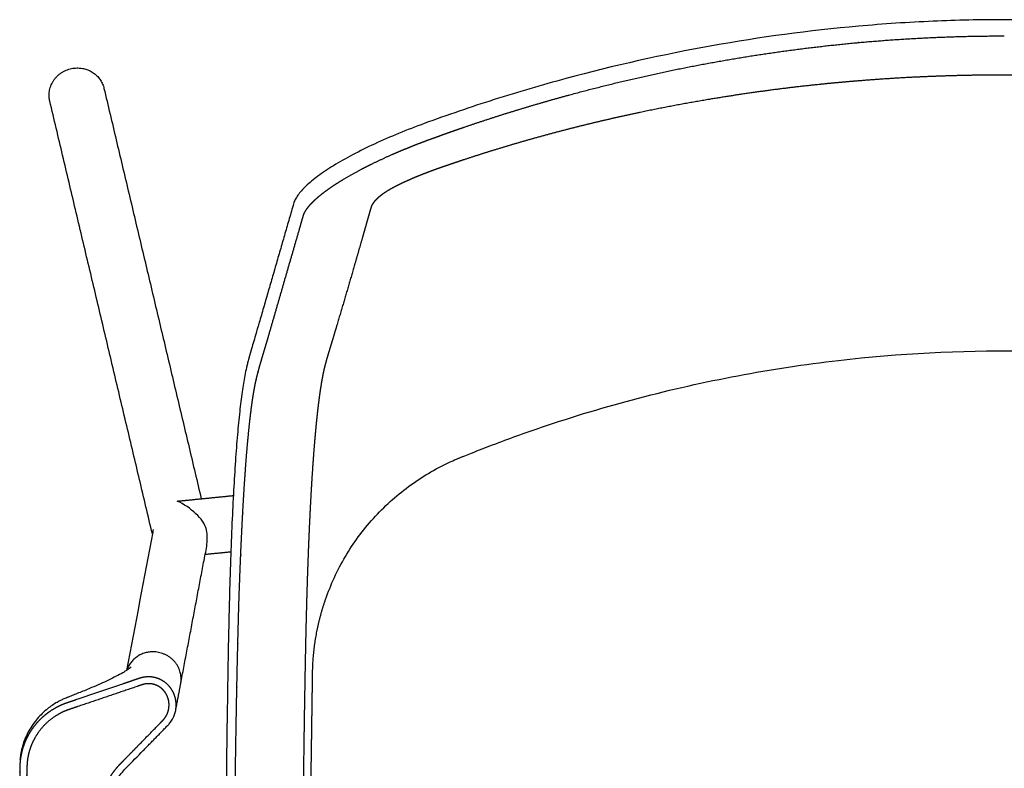
# Model space of a CAD drawing. Units: millimetres. Extents: x -9883 to -8637, y -710 to 770.
# Drawn here: x -9203 to -8920, y -407 to -192 of the extents above; entities that cross this region are included whole.
import ezdxf

# ---------------------------------------------------------------- set-up
doc = ezdxf.new("R2010")
doc.units = ezdxf.units.MM
doc.header["$MEASUREMENT"] = 0
doc.layers.add('Make2D visible lines', color=7, linetype='Continuous')

msp = doc.modelspace()

# ---------------------------------------------------------------- linework, layer by layer
at = {"layer": 'Make2D visible lines'}
msp.add_lwpolyline([(-9156.89, -383.73), (-9156.73, -382.87)], dxfattribs=at)
for points, knots in [([(-8920.03, -191.94), (-8926.85, -191.94), (-8940.85, -192.25), (-8968.95, -194.12), (-9004.34, -198.88), (-9039.17, -206.7), (-9066.61, -214.76), (-9080.09, -219.36), (-9086.74, -221.8)], [0, 0, 0, 0, 20.479975, 41.983855, 84.479389, 127.487075, 148.991069, 170.231447, 170.231447, 170.231447, 170.231447]), ([(-8753.31, -221.8), (-8760.04, -219.33), (-8773.53, -214.73), (-8800.97, -206.68), (-8835.64, -198.9), (-8870.85, -194.15), (-8898.95, -192.26), (-8913.03, -191.94), (-8920.03, -191.94)], [0, 0, 0, 0, 21.503745, 42.751522, 85.759393, 127.999478, 149.247512, 170.231462, 170.231462, 170.231462, 170.231462]), ([(-9086.74, -221.8), (-9089.22, -222.71), (-9094.03, -224.57), (-9100.9, -227.57), (-9107.15, -230.65), (-9111.83, -233.29), (-9115.12, -235.39), (-9117.24, -236.87), (-9119.1, -238.31), (-9120.7, -239.71), (-9122.02, -241.06), (-9123.06, -242.36), (-9123.83, -243.6), (-9124.17, -244.45), (-9124.3, -244.88)], [0, 0, 0, 0, 7.918627, 15.480507, 22.49485, 28.796844, 31.598975, 34.191645, 36.554639, 38.671885, 40.559902, 42.199835, 43.65053, 44.942104, 44.942104, 44.942104, 44.942104]), ([(-9134.18, -279.07), (-9134.3, -279.5), (-9134.48, -280.13), (-9134.73, -280.96), (-9135.28, -282.86), (-9135.79, -284.55), (-9136.23, -286.04)], [0, 0, 0, 0, 1.321009, 1.949457, 2.602439, 7.254266, 7.254266, 7.254266, 7.254266]), ([(-9115.11, -358.68), (-9114.37, -356.54), (-9112.67, -352.33), (-9109.52, -346.3), (-9105.76, -340.6), (-9100.01, -333.53), (-9093.21, -327.37), (-9085.61, -322.32), (-9080.93, -319.85), (-9078.04, -318.56), (-9077.11, -318.17), (-9076.59, -317.95), (-9075.92, -317.68), (-9074.75, -317.21), (-9071.8, -316.02), (-9064.5, -313.18), (-9048.63, -307.46), (-9015.86, -297.6), (-8969.82, -288.92), (-8924.21, -286.54), (-8889.42, -288.01), (-8854.99, -291.63), (-8812.32, -300.26), (-8779.38, -311.36), (-8763.27, -317.95)], [0, 0, 0, 0, 6.80826, 13.599221, 20.381466, 27.281033, 40.897148, 47.759504, 54.61418, 56.778554, 57.230108, 57.648554, 58.480425, 59.373585, 61.457011, 68.004176, 82.887747, 112.055002, 170.599673, 223.103482, 248.769062, 275.017466, 326.916243, 379.112558, 379.112558, 379.112558, 379.112558]), ([(-9137.27, -289.71), (-9137.33, -289.91), (-9137.43, -290.31), (-9137.62, -291.07), (-9137.94, -292.37), (-9138.17, -293.49), (-9138.31, -294.26)], [0, 0, 0, 0, 0.628633, 1.229217, 2.35778, 4.654459, 4.654459, 4.654459, 4.654459]), ([(-9138.31, -294.26), (-9138.46, -295.03), (-9138.73, -296.59), (-9139.25, -300.03), (-9139.85, -304.92), (-9140.48, -311.52), (-9141.05, -319.08), (-9141.57, -327.57), (-9142.03, -337.04), (-9142.44, -347.49), (-9142.66, -354.79), (-9142.76, -358.59)], [0, 0, 0, 0, 2.296741, 4.773282, 10.418872, 17.084115, 24.660333, 33.152543, 42.623858, 53.093931, 64.520127, 64.520127, 64.520127, 64.520127]), ([(-9149.7, -345.68), (-9149.3, -344.15), (-9149.07, -341.79), (-9149.17, -337.52), (-9152.49, -333.57), (-9155.76, -331.25), (-9157.76, -330.4)], [0, 0, 0, 0, 4.72966, 7.089357, 12.577683, 19.116573, 19.116573, 19.116573, 19.116573]), ([(-9164.65, -338.6), (-9164.69, -338.85), (-9167.24, -352.34), (-9169.79, -365.83), (-9172.3, -379.08)], [0, 0, 0, 0, 0.759053, 41.194492, 41.194492, 41.194492, 41.194492]), ([(-9142.76, -358.59), (-9142.82, -360.96), (-9142.94, -365.94), (-9143.1, -374.02), (-9143.26, -383.31), (-9143.48, -397.57), (-9143.76, -420.43), (-9143.99, -442.63), (-9144.16, -457.24), (-9144.2, -460.16)], [0, 0, 0, 0, 7.094593, 14.965397, 24.225516, 34.975099, 57.752971, 92.80173, 101.582423, 101.582423, 101.582423, 101.582423]), ([(-9171, -378.1), (-9171.32, -378.39), (-9171.87, -378.8), (-9172.69, -379.33), (-9173.76, -379.98), (-9175.38, -380.85), (-9177.51, -381.89), (-9179.87, -382.98), (-9182.59, -384.15), (-9185.08, -385.18), (-9187.18, -386.01), (-9188.42, -386.5), (-9189.21, -386.81), (-9189.6, -386.96), (-9189.92, -387.09), (-9190.48, -387.33), (-9191.43, -387.78), (-9193.16, -388.73), (-9195.63, -390.48), (-9198.41, -393.3), (-9200.75, -396.84), (-9202.07, -400.13), (-9202.62, -402.5), (-9202.84, -403.85), (-9202.9, -404.52), (-9202.93, -404.85)], [0, 0, 0, 0, 1.280544, 2.046246, 2.929498, 5.036572, 7.553294, 10.059742, 12.830781, 16.432001, 18.149747, 19.595057, 20.446463, 20.674929, 20.868139, 21.471742, 22.513496, 24.013688, 27.382551, 31.554535, 35.851929, 40.033705, 42.143803, 43.15115, 44.144146, 44.144146, 44.144146, 44.144146]), ([(-9160.36, -394.79), (-9160.24, -394.67), (-9159.99, -394.39), (-9159.5, -393.76), (-9158.74, -392.54), (-9158.34, -391.37), (-9158.18, -390.57)], [0, 0, 0, 0, 0.523218, 1.142464, 2.380881, 4.819445, 4.819445, 4.819445, 4.819445]), ([(-9172.52, -407.23), (-9172.44, -407.14), (-9170.76, -405.43), (-9169.09, -403.72), (-9167.49, -402.09)], [0, 0, 0, 0, 0.362296, 7.188701, 7.188701, 7.188701, 7.188701]), ([(-9202.4, -548.16), (-9201.96, -549.21), (-9200.94, -550.63), (-9199.39, -551.71), (-9198.63, -552.1), (-9198.09, -552.33), (-9197.55, -552.52), (-9196.91, -552.67), (-9196.14, -552.79), (-9195.34, -552.83), (-9194.65, -552.84), (-9194.1, -552.84), (-9193.44, -552.83), (-9192.2, -552.83), (-9190.74, -552.82), (-9189.31, -552.83), (-9188.19, -552.83), (-9187.51, -552.84), (-9186.72, -552.84), (-9186.05, -552.82), (-9185.26, -552.75), (-9184.63, -552.65), (-9184.03, -552.49), (-9183.59, -552.33), (-9182.62, -551.93), (-9181.69, -551.36), (-9180.48, -550.24), (-9179.75, -549.3), (-9179.26, -548.36), (-9179.03, -547.8), (-9178.86, -547.32), (-9178.7, -546.74), (-9178.6, -546.14), (-9178.55, -545.66), (-9178.52, -545.23), (-9178.51, -544.86), (-9178.5, -544.53), (-9178.5, -544.25), (-9178.5, -543.96), (-9178.5, -542.99), (-9178.5, -539.52), (-9178.51, -528.54), (-9178.52, -509.08), (-9178.52, -479.9), (-9178.51, -451.19), (-9178.52, -431.13), (-9178.52, -422.91), (-9178.52, -421.6), (-9178.49, -420.25), (-9178.24, -417.53), (-9177.39, -414.59), (-9176.14, -412.12), (-9175.5, -411.05), (-9174.44, -409.42), (-9173.42, -408.16), (-9172.52, -407.23)], [0, 0, 0, 0, 3.402366, 5.104612, 5.63608, 5.95178, 6.863775, 7.375187, 7.903125, 9.215756, 9.760511, 9.96894, 10.881408, 11.7454, 13.665335, 15.265351, 16.033742, 17.040066, 17.31156, 18.382681, 19.06991, 19.669353, 20.321298, 20.909585, 21.077539, 23.473372, 24.129358, 26.02133, 27.041253, 27.29334, 27.829045, 28.572717, 29.076771, 29.677231, 29.997511, 30.373823, 30.790157, 30.998386, 31.206811, 31.671274, 33.911274, 41.590905, 64.630038, 92.27675, 129.138656, 150.769965, 152.434503, 153.812726, 154.709925, 156.469883, 162.005666, 163.7974, 164.772948, 165.748822, 169.621738, 169.621738, 169.621738, 169.621738])]:
    msp.add_open_spline(points, degree=3, knots=knots, dxfattribs=at)
for points, weights, degree, knots in [([(-9085.07, -226.33), (-9084.66, -226.18), (-9084.24, -226.03), (-9083.83, -225.88), (-9083.42, -225.73), (-9083, -225.58), (-9082.59, -225.43), (-9081.76, -225.13), (-9080.94, -224.83), (-9080.11, -224.54), (-9078.46, -223.95), (-9076.8, -223.38), (-9075.14, -222.81), (-9071.81, -221.67), (-9068.48, -220.57), (-9065.13, -219.5), (-9058.44, -217.37), (-9051.7, -215.39), (-9044.93, -213.55), (-9031.37, -209.86), (-9017.67, -206.75), (-9003.84, -204.24), (-8990.02, -201.73), (-8976.09, -199.82), (-8962.11, -198.54), (-8962.1, -198.54), (-8962.1, -198.54), (-8962.1, -198.53), (-8955.1, -197.89), (-8941.09, -196.93), (-8927.05, -196.61), (-8920.03, -196.61)], [1, 0.999999369164, 0.999999369164, 1, 0.999999371411, 0.999999371411, 1, 0.9999975007, 0.9999975007, 1, 0.99999010542, 0.99999010542, 1, 0.999960910342, 0.999960910342, 1, 0.999847564762, 0.999847564762, 1, 0.999388595894, 0.999388595894, 1, 1, 1, 1, 0.999999999979, 0.999999999979, 1, 1, 1, 1, 1], 3, [0, 0, 0, 0, 1.328064, 1.328064, 1.328064, 2.643808, 2.643808, 2.643808, 5.277363, 5.277363, 5.277363, 10.54422, 10.54422, 10.54422, 21.079386, 21.079386, 21.079386, 42.148201, 42.148201, 42.148201, 84.286466, 84.286466, 84.286466, 126.571838, 126.571838, 126.571838, 126.579132, 126.579132, 126.579132, 147.721767, 168.857915, 168.857915, 168.857915, 168.857915]), ([(-9194.36, -215.39), (-9194.56, -214.54), (-9194.56, -213.67), (-9194.56, -205.96), (-9186.57, -205.83)], [1, 0.993241349625, 1, 0.707106781187, 1], 2, [0, 0, 0, 1.727018, 1.727018, 14.293388, 14.293388, 14.293388]), ([(-8728.17, -279.91), (-8729.83, -274.3), (-8731.48, -268.68), (-8733.1, -263.06), (-8733.92, -260.23), (-8734.74, -257.4), (-8735.55, -254.57), (-8735.95, -253.15), (-8736.36, -251.72), (-8736.76, -250.3), (-8736.97, -249.59), (-8737.17, -248.88), (-8737.37, -248.16), (-8737.47, -247.81), (-8737.57, -247.45), (-8737.67, -247.09), (-8737.72, -246.92), (-8737.77, -246.74), (-8737.82, -246.56), (-8737.85, -246.46), (-8737.9, -246.31), (-8737.95, -246.11), (-8738.01, -245.92), (-8738.14, -245.54), (-8738.3, -245.22), (-8738.43, -245), (-8738.57, -244.78), (-8738.83, -244.4), (-8739.19, -243.99), (-8739.35, -243.82), (-8739.56, -243.6), (-8739.79, -243.38), (-8740.02, -243.17), (-8740.3, -242.92), (-8740.58, -242.69), (-8740.88, -242.46), (-8741.22, -242.2), (-8741.57, -241.95), (-8741.93, -241.71), (-8742.35, -241.43), (-8742.78, -241.16), (-8743.21, -240.91), (-8743.7, -240.62), (-8744.2, -240.34), (-8744.7, -240.08), (-8745.25, -239.79), (-8745.8, -239.51), (-8746.36, -239.23), (-8746.94, -238.95), (-8748.14, -238.39), (-8749.4, -237.84), (-8750.04, -237.57), (-8751.34, -237.01), (-8752.66, -236.49), (-8753.98, -235.98), (-8754.65, -235.72), (-8755.32, -235.47), (-8756, -235.22), (-8756.54, -235.03), (-8757.24, -234.78), (-8758.09, -234.48), (-8758.64, -234.29), (-8759.03, -234.15), (-8759.26, -234.07), (-8759.66, -233.93), (-8760.07, -233.79), (-8760.48, -233.65), (-8761.29, -233.37), (-8762.1, -233.1), (-8762.92, -232.82), (-8764.55, -232.28), (-8766.18, -231.74), (-8767.81, -231.21), (-8768.07, -231.13), (-8768.33, -231.05), (-8768.59, -230.96), (-8771.6, -230), (-8774.62, -229.06), (-8777.66, -228.16), (-8784.24, -226.2), (-8790.87, -224.38), (-8797.54, -222.71), (-8804.45, -220.99), (-8811.39, -219.41), (-8818.36, -217.99), (-8824.86, -216.67), (-8831.37, -215.48), (-8837.92, -214.42), (-8848.24, -212.74), (-8858.6, -211.39), (-8869, -210.36), (-8872.28, -210.04), (-8875.56, -209.75), (-8878.84, -209.49), (-8884.05, -209.07), (-8889.27, -208.74), (-8894.49, -208.48), (-8896.13, -208.4), (-8897.77, -208.33), (-8899.41, -208.27), (-8906.28, -208), (-8913.15, -207.86), (-8920.02, -207.86), (-8928.54, -207.86), (-8937.05, -208.07), (-8945.56, -208.48), (-8950.78, -208.74), (-8956, -209.07), (-8961.21, -209.49), (-8964.49, -209.75), (-8967.77, -210.04), (-8971.05, -210.36), (-8981.45, -211.39), (-8991.81, -212.74), (-9002.13, -214.42), (-9008.67, -215.48), (-9015.19, -216.67), (-9021.69, -217.99), (-9028.66, -219.41), (-9035.6, -220.99), (-9042.5, -222.71), (-9049.17, -224.38), (-9055.8, -226.19), (-9062.39, -228.15), (-9065.42, -229.06), (-9068.45, -229.99), (-9071.46, -230.96), (-9071.72, -231.04), (-9071.98, -231.13), (-9072.23, -231.21), (-9073.87, -231.74), (-9075.5, -232.27), (-9077.13, -232.82), (-9077.94, -233.1), (-9078.76, -233.37), (-9079.57, -233.65), (-9079.97, -233.79), (-9080.38, -233.93), (-9080.79, -234.07), (-9081.06, -234.16), (-9081.47, -234.31), (-9082.01, -234.49), (-9082.82, -234.78), (-9083.5, -235.02), (-9084.05, -235.22), (-9084.72, -235.47), (-9085.39, -235.72), (-9086.06, -235.98), (-9087.39, -236.48), (-9088.7, -237.01), (-9090, -237.56), (-9090.64, -237.83), (-9091.9, -238.39), (-9093.1, -238.95), (-9093.68, -239.23), (-9094.24, -239.5), (-9094.8, -239.78), (-9095.35, -240.07), (-9095.85, -240.34), (-9096.35, -240.62), (-9096.84, -240.9), (-9097.27, -241.16), (-9097.69, -241.43), (-9098.11, -241.7), (-9098.47, -241.94), (-9098.83, -242.2), (-9099.17, -242.46), (-9099.39, -242.63), (-9099.98, -243.11), (-9100.45, -243.55), (-9100.7, -243.82), (-9100.8, -243.92), (-9100.98, -244.12), (-9101.31, -244.52), (-9101.5, -244.81), (-9101.62, -245), (-9101.67, -245.08), (-9101.76, -245.23), (-9101.87, -245.47), (-9101.97, -245.7), (-9102.07, -245.99), (-9102.15, -246.26), (-9102.28, -246.71), (-9102.43, -247.27), (-9102.79, -248.53), (-9103.07, -249.53), (-9103.29, -250.3), (-9103.69, -251.72), (-9104.1, -253.14), (-9104.5, -254.56), (-9105.31, -257.4), (-9106.13, -260.23), (-9106.95, -263.06), (-9108.58, -268.68), (-9110.22, -274.29), (-9111.89, -279.91)], [1, 0.999996966124, 0.999996966124, 1, 0.999999073161, 0.999999073161, 1, 0.999999741207, 0.999999741207, 1, 0.999999932077, 0.999999932077, 1, 0.999999980955, 0.999999980955, 1, 0.999999981317, 0.999999981317, 1, 1, 1, 1, 1, 1, 1, 1, 1, 1, 1, 1, 0.999388949519, 0.999388949519, 1, 0.999532180899, 0.999532180899, 1, 0.999638596409, 0.999638596409, 1, 0.999739789255, 0.999739789255, 1, 0.999830892117, 0.999830892117, 1, 0.999897400615, 0.999897400615, 1, 1, 1, 1, 1, 0.999889999969, 0.999889999969, 1, 0.999980061685, 0.999980061685, 1, 1, 1, 1, 1, 1, 1, 0.99999927074, 0.99999927074, 1, 0.999997091877, 0.999997091877, 1, 0.999988602655, 0.999988602655, 1, 0.999999717911, 0.999999717911, 1, 0.99996295233, 0.99996295233, 1, 0.999836848483, 0.999836848483, 1, 0.999837101858, 0.999837101858, 1, 0.999865758257, 0.999865758257, 1, 0.999678276547, 0.999678276547, 1, 0.999968834832, 0.999968834832, 1, 0.999922221309, 0.999922221309, 1, 0.99999245164, 0.99999245164, 1, 0.999871259484, 0.999871259484, 1, 0.999801363474, 0.999801363474, 1, 0.99992252861, 0.99992252861, 1, 0.999968712904, 0.999968712904, 1, 0.999678435484, 0.999678435484, 1, 0.999865646603, 0.999865646603, 1, 0.999837274562, 0.999837274562, 1, 0.999836861688, 0.999836861688, 1, 0.999962844975, 0.999962844975, 1, 0.999999723732, 0.999999723732, 1, 0.999988629293, 0.999988629293, 1, 0.999997057756, 0.999997057756, 1, 0.999999289138, 0.999999289138, 1, 1, 1, 1, 1, 1, 1, 0.999979917094, 0.999979917094, 1, 0.999890245852, 0.999890245852, 1, 1, 1, 1, 1, 0.999897828511, 0.999897828511, 1, 0.999831550589, 0.999831550589, 1, 0.999739137406, 0.999739137406, 1, 0.999638557438, 0.999638557438, 1, 1, 1, 1, 1, 1, 1, 1, 1, 1, 1, 1, 1, 1, 1, 1, 1, 1, 1, 1, 1, 0.999999668212, 0.999999668212, 1, 0.999999077804, 0.999999077804, 1, 0.999996915333, 0.999996915333, 1], 3, [0, 0, 0, 0, 17.553804, 17.553804, 17.553804, 26.391965, 26.391965, 26.391965, 30.826628, 30.826628, 30.826628, 33.047919, 33.047919, 33.047919, 34.159707, 34.159707, 34.159707, 34.716211, 34.716211, 34.716211, 35.01187, 35.2078, 35.333431, 35.614586, 36.396541, 36.396541, 36.396541, 39.010444, 40.710133, 40.710133, 40.710133, 41.65228, 41.65228, 41.65228, 42.760442, 42.760442, 42.760442, 44.059784, 44.059784, 44.059784, 45.565726, 45.565726, 45.565726, 47.26918, 47.26918, 47.26918, 49.134532, 49.134532, 49.134532, 51.272618, 53.431949, 53.431949, 53.431949, 57.678656, 57.678656, 57.678656, 59.833635, 59.833635, 59.833635, 61.574384, 62.062764, 62.573966, 63.306872, 63.306872, 63.306872, 64.5966, 64.5966, 64.5966, 67.174079, 67.174079, 67.174079, 72.328292, 72.328292, 72.328292, 73.144574, 73.144574, 73.144574, 82.637056, 82.637056, 82.637056, 103.253744, 103.253744, 103.253744, 124.606761, 124.606761, 124.606761, 144.484481, 144.484481, 144.484481, 175.841481, 175.841481, 175.841481, 185.712644, 185.712644, 185.712644, 201.399879, 201.399879, 201.399879, 206.326825, 206.326825, 206.326825, 226.940618, 226.940618, 226.940618, 252.490856, 252.490856, 252.490856, 268.167879, 268.167879, 268.167879, 278.049195, 278.049195, 278.049195, 309.395874, 309.395874, 309.395874, 329.283779, 329.283779, 329.283779, 350.626672, 350.626672, 350.626672, 371.24387, 371.24387, 371.24387, 380.745787, 380.745787, 380.745787, 381.552366, 381.552366, 381.552366, 386.706584, 386.706584, 386.706584, 389.28459, 389.28459, 389.28459, 390.573826, 390.573826, 390.573826, 391.447479, 391.873684, 392.299888, 394.047069, 394.047069, 394.047069, 396.201769, 396.201769, 396.201769, 400.448454, 400.448454, 400.448454, 402.5998, 404.745602, 404.745602, 404.745602, 406.611529, 406.611529, 406.611529, 408.315871, 408.315871, 408.315871, 409.822631, 409.822631, 409.822631, 411.12304, 411.12304, 411.12304, 412.62588, 415.410716, 415.410716, 415.410716, 416.429302, 417.508198, 419.723034, 419.723034, 419.723034, 419.996895, 420.266419, 420.515592, 420.76387, 421.178465, 421.363002, 422.167322, 422.902485, 425.291696, 425.291696, 425.291696, 429.729011, 429.729011, 429.729011, 438.568205, 438.568205, 438.568205, 456.123735, 456.123735, 456.123735, 456.123735]), ([(-9121.5, -248.38), (-9121.42, -248.1), (-9121.2, -247.52), (-9120.82, -246.87), (-9120.59, -246.52), (-9120.58, -246.51), (-9120.58, -246.5), (-9120.57, -246.49), (-9120.35, -246.16), (-9119.81, -245.45), (-9119.09, -244.68), (-9118.67, -244.26), (-9118.66, -244.25), (-9118.65, -244.24), (-9118.64, -244.22), (-9118.23, -243.83), (-9117.32, -242.98), (-9116.19, -242.07), (-9115.55, -241.59), (-9115.54, -241.58), (-9115.53, -241.57), (-9115.51, -241.55), (-9114.85, -241.06), (-9114.19, -240.58), (-9113.51, -240.11), (-9113.49, -240.1), (-9113.48, -240.09), (-9113.47, -240.09), (-9112.7, -239.56), (-9111.92, -239.05), (-9111.12, -238.55), (-9110.25, -238.01), (-9109.37, -237.48), (-9108.48, -236.97), (-9108.48, -236.97), (-9108.48, -236.97), (-9108.47, -236.96), (-9107.51, -236.41), (-9106.53, -235.87), (-9105.55, -235.35), (-9104.53, -234.8), (-9102.44, -233.72), (-9100.24, -232.67), (-9099.13, -232.15), (-9098.01, -231.62), (-9095.73, -230.59), (-9093.39, -229.6), (-9092.22, -229.12), (-9091.04, -228.63), (-9089.85, -228.15), (-9088.66, -227.69), (-9087.47, -227.23), (-9086.28, -226.77), (-9085.07, -226.33)], [1, 1, 1, 1, 1, 0.999999386599, 0.999999386599, 1, 1, 1, 1, 1, 0.999999562981, 0.999999562981, 1, 1, 1, 1, 1, 0.999999871894, 0.999999871894, 1, 0.999805960836, 0.999805960836, 1, 0.999999961347, 0.999999961347, 1, 0.999855390569, 0.999855390569, 1, 0.999892035377, 0.999892035377, 1, 0.999999998389, 0.999999998389, 1, 0.999915511619, 0.999915511619, 1, 1, 1, 1, 1, 1, 1, 1, 1, 0.999965756611, 0.999965756611, 1, 0.999969329123, 0.999969329123, 1], 3, [0.004658, 0.004658, 0.004658, 0.004658, 3.744478, 7.635282, 7.635282, 7.635282, 7.663089, 7.663089, 7.663089, 11.358308, 15.196279, 15.196279, 15.196279, 15.248103, 15.248103, 15.248103, 18.899761, 22.732636, 22.732636, 22.732636, 22.786405, 22.786405, 22.786405, 25.258721, 25.258721, 25.258721, 25.298676, 25.298676, 25.298676, 28.10581, 28.10581, 28.10581, 31.182337, 31.182337, 31.182337, 31.19549, 31.19549, 31.19549, 34.533093, 34.533093, 34.533093, 38.366144, 42.149348, 42.149348, 42.149348, 45.991202, 49.790118, 49.790118, 49.790118, 53.626293, 53.626293, 53.626293, 57.462218, 57.462218, 57.462218, 57.462218]), ([(-9131.39, -282.6), (-9129.74, -276.9), (-9128.1, -271.19), (-9126.45, -265.49), (-9125.63, -262.64), (-9124.8, -259.79), (-9123.98, -256.94), (-9123.56, -255.51), (-9123.15, -254.09), (-9122.74, -252.66), (-9122.55, -251.99), (-9122.25, -250.96), (-9121.84, -249.54), (-9121.62, -248.78), (-9121.5, -248.38)], [1, 0.999999990973, 0.999999990973, 1, 0.999999996362, 0.999999996362, 1, 0.999999991026, 0.999999991026, 1, 1, 1, 1, 1, 1], 3, [0, 0, 0, 0, 17.807702, 17.807702, 17.807702, 26.713249, 26.713249, 26.713249, 31.1655, 31.1655, 31.1655, 40.374119, 45.289722, 50.818392, 50.818392, 50.818392, 50.818392]), ([(-9111.89, -279.91), (-9112.06, -280.49), (-9112.23, -281.08), (-9112.41, -281.66), (-9112.58, -282.24), (-9112.76, -282.81), (-9112.93, -283.38), (-9113.07, -283.83), (-9113.27, -284.49), (-9113.62, -285.63), (-9113.83, -286.31), (-9113.97, -286.79), (-9114.14, -287.37), (-9114.32, -287.95), (-9114.49, -288.53), (-9114.67, -289.14), (-9114.84, -289.75), (-9115.01, -290.36), (-9115.07, -290.56), (-9115.16, -290.91), (-9115.33, -291.57), (-9115.45, -292.05), (-9115.53, -292.39), (-9115.62, -292.77), (-9115.7, -293.15), (-9115.78, -293.53), (-9115.87, -293.95), (-9115.95, -294.36), (-9116.03, -294.78)], [1, 0.999997718921, 0.999997718921, 1, 0.999998521296, 0.999998521296, 1, 1, 1, 1, 1, 1, 0.999996780031, 0.999996780031, 1, 0.999978943562, 0.999978943562, 1, 1, 1, 1, 1, 1, 0.999950676775, 0.999950676775, 1, 0.999959110442, 0.999959110442, 1], 3, [0, 0, 0, 0, 1.835304, 1.835304, 1.835304, 3.629645, 3.629645, 3.629645, 10.083603, 13.229898, 19.983789, 19.983789, 19.983789, 21.803013, 21.803013, 21.803013, 23.708814, 23.708814, 23.708814, 26.292781, 28.107922, 31.952603, 31.952603, 31.952603, 33.123097, 33.123097, 33.123097, 34.395506, 34.395506, 34.395506, 34.395506]), ([(-9135.49, -297.66), (-9135.41, -297.24), (-9135.33, -296.82), (-9135.24, -296.4), (-9135.24, -296.4), (-9135.24, -296.39), (-9135.23, -296.38), (-9135.15, -296), (-9135.07, -295.62), (-9134.98, -295.24), (-9134.98, -295.24), (-9134.98, -295.23), (-9134.98, -295.23), (-9134.82, -294.54), (-9134.65, -293.86), (-9134.47, -293.18), (-9134.31, -292.56), (-9134.14, -291.93), (-9133.96, -291.32), (-9133.79, -290.72), (-9133.62, -290.13), (-9133.44, -289.54), (-9133.1, -288.38), (-9132.76, -287.24), (-9132.41, -286.09), (-9132.24, -285.52), (-9132.07, -284.94), (-9131.9, -284.36), (-9131.73, -283.77), (-9131.56, -283.19), (-9131.39, -282.6)], [1, 0.99996565893, 0.99996565893, 1, 0.999999993583, 0.999999993583, 1, 0.9999686966, 0.9999686966, 1, 0.999999999028, 0.999999999028, 1, 0.999917794074, 0.999917794074, 1, 0.999968414926, 0.999968414926, 1, 0.999991375009, 0.999991375009, 1, 1, 1, 1, 0.999997714881, 0.999997714881, 1, 0.9999985139, 0.9999985139, 1], 3, [0, 0, 0, 0, 1.278938, 1.278938, 1.278938, 1.296942, 1.296942, 1.296942, 2.46995, 2.46995, 2.46995, 2.477295, 2.477295, 2.477295, 4.593209, 4.593209, 4.593209, 6.523321, 6.523321, 6.523321, 8.374002, 8.374002, 8.374002, 24.734371, 24.734371, 24.734371, 26.543188, 26.543188, 26.543188, 28.375311, 28.375311, 28.375311, 28.375311]), ([(-9116.03, -294.78), (-9116.03, -294.81), (-9116.06, -294.96), (-9116.16, -295.49), (-9116.32, -296.42), (-9116.52, -297.7), (-9116.66, -298.6), (-9116.72, -299.05), (-9116.86, -299.98), (-9117.09, -301.68), (-9117.31, -303.58), (-9117.41, -304.41), (-9117.49, -305.15), (-9117.65, -306.57), (-9117.87, -308.76), (-9118, -310.21), (-9118.07, -310.94), (-9118.16, -311.98), (-9118.38, -314.44), (-9118.58, -317.09), (-9118.69, -318.64), (-9118.79, -320.04), (-9118.99, -322.89), (-9119.17, -325.92), (-9119.26, -327.44), (-9119.35, -329), (-9119.52, -332.18), (-9119.68, -335.5), (-9119.76, -337.17), (-9119.92, -340.66), (-9120.06, -344.15), (-9120.19, -347.64), (-9120.24, -349.08), (-9120.34, -351.9), (-9120.45, -355.44), (-9120.52, -357.65), (-9120.54, -358.47), (-9120.54, -358.62)], [1, 1, 1, 1, 1, 1, 1, 1, 1, 1, 1, 1, 1, 1, 1, 1, 1, 1, 1, 1, 1, 1, 1, 1, 1, 1, 1, 1, 1, 0.999992300615, 0.999992300615, 1, 1, 1, 1, 1, 1, 1], 3, [-0.033201, -0.033201, -0.033201, -0.033201, 0.257354, 1.353937, 4.88383, 8.351066, 11.663287, 11.663287, 11.663287, 18.406056, 23.331553, 23.331553, 23.331553, 27.687003, 31.419627, 35.024075, 35.024075, 35.024075, 40.160047, 46.73691, 46.73691, 46.73691, 52.706443, 58.460239, 58.460239, 58.460239, 64.370703, 70.181841, 70.181841, 70.181841, 80.655806, 80.655806, 80.655806, 85.363488, 89.781221, 91.897059, 92.355341, 92.355341, 92.355341, 92.355341]), ([(-9139.98, -358.98), (-9139.86, -355.47), (-9139.73, -351.95), (-9139.59, -348.44), (-9139.59, -348.35), (-9139.59, -348.25), (-9139.58, -348.15), (-9139.45, -344.91), (-9139.3, -341.67), (-9139.14, -338.43), (-9139.14, -338.35), (-9139.14, -338.27), (-9139.13, -338.19), (-9138.98, -335.17), (-9138.82, -332.14), (-9138.63, -329.12), (-9138.63, -329.06), (-9138.63, -328.99), (-9138.62, -328.93), (-9138.46, -326.19), (-9138.27, -323.45), (-9138.07, -320.71), (-9138.07, -320.66), (-9138.07, -320.61), (-9138.06, -320.56), (-9137.89, -318.15), (-9137.69, -315.73), (-9137.47, -313.32), (-9137.47, -313.29), (-9137.46, -313.26), (-9137.46, -313.22), (-9137.27, -311.14), (-9137.06, -309.06), (-9136.83, -306.98), (-9136.61, -305.08), (-9136.39, -303.36), (-9136.17, -301.82), (-9136.06, -301.04), (-9135.83, -299.57), (-9135.6, -298.27), (-9135.49, -297.66)], [1, 0.999994394443, 0.999994394443, 1, 0.999999994882, 0.999999994882, 1, 0.999993397071, 0.999993397071, 1, 0.999999995105, 0.999999995105, 1, 0.999990844739, 0.999990844739, 1, 0.999999994867, 0.999999994867, 1, 0.999986059026, 0.999986059026, 1, 0.999999993923, 0.999999993923, 1, 0.999977055998, 0.999977055998, 1, 0.999999993499, 0.999999993499, 1, 0.999959096323, 0.999959096323, 1, 1, 1, 1, 1, 1, 1, 1], 3, [0, 0, 0, 0, 10.540594, 10.540594, 10.540594, 10.831732, 10.831732, 10.831732, 20.568937, 20.568937, 20.568937, 20.804898, 20.804898, 20.804898, 29.888146, 29.888146, 29.888146, 30.077996, 30.077996, 30.077996, 38.319234, 38.319234, 38.319234, 38.464592, 38.464592, 38.464592, 45.731007, 45.731007, 45.731007, 45.829075, 45.829075, 45.829075, 52.108298, 52.108298, 52.108298, 63.325421, 63.325421, 63.325421, 68.968685, 74.618641, 74.618641, 74.618641, 74.618641]), ([(-9141.68, -460.15), (-9141.63, -456.98), (-9141.59, -453.8), (-9141.55, -450.62), (-9141.51, -447.44), (-9141.43, -441.08), (-9141.35, -434.72), (-9141.27, -428.36), (-9141.19, -422), (-9141.11, -415.63), (-9141.02, -409.27), (-9140.93, -402.92), (-9140.82, -396.57), (-9140.82, -396.56), (-9140.82, -396.54), (-9140.77, -393.39), (-9140.71, -390.23), (-9140.71, -390.21), (-9140.71, -390.18), (-9140.66, -387.04), (-9140.59, -383.91), (-9140.59, -383.86), (-9140.59, -383.82), (-9140.53, -380.71), (-9140.46, -377.6), (-9140.46, -377.53), (-9140.46, -377.46), (-9140.39, -374.39), (-9140.31, -371.32), (-9140.31, -371.22), (-9140.31, -371.13), (-9140.24, -368.12), (-9140.15, -365.11), (-9140.15, -364.97), (-9140.15, -364.83), (-9140.07, -361.9), (-9139.98, -358.98)], [1, 0.99999990514, 1, 0.999999958818, 1, 0.999999985897, 1, 0.999999966916, 1, 0.999999775219, 1, 0.999999337738, 1, 0.999999999996, 1, 0.999999704706, 1, 0.999999999973, 1, 0.999999560803, 1, 0.999999999898, 1, 0.999999440794, 1, 0.999999999733, 1, 0.999999322927, 1, 0.999999999481, 1, 0.999999167832, 1, 0.999999998221, 1, 0.999997059285, 1], 2, [0, 0, 0, 6.351943, 6.351943, 12.714911, 12.714911, 25.438406, 25.438406, 38.160425, 38.160425, 50.885212, 50.885212, 63.587866, 63.587866, 63.615329, 63.615329, 69.927261, 69.927261, 69.981464, 69.981464, 76.255793, 76.255793, 76.345528, 76.345528, 82.565796, 82.565796, 82.702297, 82.702297, 88.841845, 88.841845, 89.039461, 89.039461, 95.060657, 95.060657, 95.334684, 95.334684, 101.192446, 101.192446, 101.192446]), ([(-9120.54, -358.62), (-9120.63, -361.73), (-9120.71, -364.85), (-9120.79, -368.01), (-9120.85, -371.16), (-9120.92, -374.34), (-9120.98, -377.51), (-9121.04, -380.69), (-9121.09, -383.87), (-9121.15, -387.05), (-9121.2, -390.24), (-9121.25, -393.42), (-9121.3, -396.6), (-9121.39, -402.96), (-9121.48, -409.32), (-9121.57, -415.68), (-9121.65, -422.04), (-9121.73, -428.39), (-9121.81, -434.75), (-9121.89, -441.1), (-9121.97, -447.46), (-9122.01, -450.64), (-9122.05, -453.82), (-9122.09, -456.99), (-9122.13, -460.17)], [1, 0.999997435385, 1, 0.999998230684, 1, 0.999999419544, 1, 0.9999997764, 1, 0.999999889914, 1, 0.999999949784, 1, 0.99999986357, 1, 0.99999993712, 1, 0.999999985667, 1, 0.999999985269, 1, 0.99999994242, 1, 0.999999865799, 1], 2, [0, 0, 0, 6.23349, 6.23349, 12.547346, 12.547346, 18.896131, 18.896131, 25.258657, 25.258657, 31.624373, 31.624373, 37.989688, 37.989688, 50.713283, 50.713283, 63.428735, 63.428735, 76.140307, 76.140307, 88.852931, 88.852931, 95.210889, 95.210889, 101.560898, 101.560898, 101.560898]), ([(-9119.91, -460.23), (-9119.88, -458.45), (-9119.83, -454.78), (-9119.71, -445.04), (-9119.58, -434.67), (-9119.44, -423.31), (-9119.34, -416.11), (-9119.28, -411.31), (-9119.25, -409.41), (-9119.11, -399.58), (-9118.97, -389.75), (-9118.83, -379.92), (-9118.73, -372.67), (-9117.48, -365.53), (-9115.11, -358.68)], [1, 1, 1, 1, 1, 1, 1, 1, 1, 1, 1, 1, 0.991569588032, 0.991569588032, 1], 3, [0, 0, 0, 0, 5.340895, 11.023234, 29.21823, 36.444369, 45.115208, 50.826517, 50.826517, 50.826517, 80.318868, 80.318868, 80.318868, 101.969746, 101.969746, 101.969746, 101.969746]), ([(-9156.73, -382.87), (-9156.61, -382.21), (-9156.61, -381.55), (-9156.61, -373.84), (-9164.6, -373.73)], [1, 0.996059282606, 1, 0.707106781187, 1], 2, [0, 0, 0, 1.319737, 1.319737, 13.886107, 13.886107, 13.886107]), ([(-9168.54, -381.35), (-9168.55, -381.35), (-9168.55, -381.35), (-9168.55, -381.35), (-9168.64, -381.38), (-9168.74, -381.41), (-9168.84, -381.45), (-9169.05, -381.52), (-9169.26, -381.59), (-9169.47, -381.66), (-9169.47, -381.66), (-9169.48, -381.66), (-9169.48, -381.66), (-9169.89, -381.8), (-9170.31, -381.94), (-9170.72, -382.08), (-9171.55, -382.37), (-9172.38, -382.65), (-9173.22, -382.93), (-9177.78, -384.48), (-9182.34, -386.03), (-9186.9, -387.57), (-9186.91, -387.58), (-9186.91, -387.58), (-9186.92, -387.58), (-9187.64, -387.82), (-9188.36, -388.07), (-9189.08, -388.31), (-9189.26, -388.37), (-9189.44, -388.43), (-9189.62, -388.5), (-9189.8, -388.56), (-9189.98, -388.63), (-9190.16, -388.69), (-9190.52, -388.83), (-9190.87, -388.98), (-9191.22, -389.13), (-9192.61, -389.76), (-9193.93, -390.54), (-9195.15, -391.46), (-9196.36, -392.39), (-9197.47, -393.44), (-9198.44, -394.62), (-9199.41, -395.79), (-9200.25, -397.07), (-9200.93, -398.44), (-9201.61, -399.8), (-9202.12, -401.23), (-9202.47, -402.72), (-9202.57, -403.15), (-9202.74, -403.99), (-9202.91, -405.29), (-9202.98, -406.43), (-9203, -407.5), (-9203.01, -408.43), (-9203.01, -421.75), (-9203, -446.01), (-9202.99, -490.65), (-9203, -522.62), (-9203.01, -543.31)], [1, 0.999999999887, 0.999999999887, 1, 0.99999922401, 0.99999922401, 1, 0.999999998968, 0.999999998968, 1, 1, 1, 1, 0.999999999995, 0.999999999995, 1, 1, 1, 1, 0.999999999994, 0.999999999994, 1, 0.999999999999, 0.999999999999, 1, 0.999999990853, 0.999999990853, 1, 0.999996409439, 0.999996409439, 1, 0.999933716653, 0.999933716653, 1, 0.999729287816, 0.999729287816, 1, 0.995656696426, 0.995656696426, 1, 0.995634885206, 0.995634885206, 1, 0.995603323827, 0.995603323827, 1, 0.995549738495, 0.995549738495, 1, 1, 1, 1, 1, 1, 1, 1, 1, 1, 1, 1], 3, [0, 0, 0, 0, 0.001668, 0.001668, 0.001668, 0.314932, 0.314932, 0.314932, 0.974566, 0.974566, 0.974566, 0.990279, 0.990279, 0.990279, 2.293816, 2.293816, 2.293816, 4.932453, 4.932453, 4.932453, 19.38754, 19.38754, 19.38754, 19.401653, 19.401653, 19.401653, 21.681878, 21.681878, 21.681878, 22.255248, 22.255248, 22.255248, 22.828163, 22.828163, 22.828163, 23.974017, 23.974017, 23.974017, 28.553225, 28.553225, 28.553225, 33.12574, 33.12574, 33.12574, 37.691504, 37.691504, 37.691504, 42.251792, 42.251792, 42.251792, 43.574398, 44.8248, 46.178124, 47.016189, 48.046913, 48.944811, 86.995119, 120.804718, 182.885382, 182.885382, 182.885382, 182.885382]), ([(-9158.18, -390.57), (-9158.12, -390.22), (-9158.08, -389.86), (-9157.95, -388.57), (-9158.22, -387.31), (-9158.49, -386.01), (-9159.16, -384.87), (-9159.82, -383.73), (-9160.82, -382.86), (-9161.82, -381.99), (-9163.05, -381.49), (-9164.29, -380.99), (-9165.62, -380.93), (-9166.95, -380.87), (-9168.23, -381.24), (-9168.39, -381.29), (-9168.54, -381.35), (-9168.54, -381.35), (-9168.54, -381.35)], [1, 0.999079897961, 1, 0.988108590457, 1, 0.987268731262, 1, 0.986839426407, 1, 0.986239153908, 1, 0.985926481806, 1, 0.986062629905, 1, 0.999811774991, 1, 0.999999999984, 1], 2, [0, 0, 0, 0.714319, 0.714319, 3.284311, 3.284311, 5.907837, 5.907837, 8.525048, 8.525048, 11.156264, 11.156264, 13.796637, 13.796637, 16.436417, 16.436417, 16.769414, 16.769414, 16.77108, 16.77108, 16.77108]), ([(-9167.9, -383.23), (-9168.01, -383.26), (-9168.11, -383.3), (-9168.22, -383.34), (-9168.43, -383.41), (-9168.63, -383.48), (-9168.84, -383.55), (-9174.65, -385.52), (-9180.47, -387.49), (-9186.28, -389.46), (-9187, -389.71), (-9187.73, -389.95), (-9188.45, -390.2), (-9188.62, -390.26), (-9188.8, -390.31), (-9188.97, -390.38), (-9189.13, -390.43), (-9189.3, -390.49), (-9189.46, -390.55), (-9189.78, -390.68), (-9190.1, -390.81), (-9190.41, -390.95), (-9191.3, -391.35), (-9193.09, -392.34), (-9195.51, -394.28), (-9197.58, -396.65), (-9198.66, -398.44), (-9199.11, -399.36), (-9199.72, -400.58), (-9200.18, -401.87), (-9200.49, -403.2), (-9200.58, -403.62), (-9200.7, -404.23), (-9200.81, -404.95), (-9200.85, -405.35), (-9200.89, -405.81), (-9200.92, -406.39), (-9200.95, -407.17), (-9200.96, -408.08), (-9200.96, -409.42), (-9200.95, -433.44), (-9200.94, -477.98), (-9200.95, -522.36), (-9200.97, -543.86), (-9200.97, -544.53), (-9200.96, -544.81), (-9200.95, -545.09), (-9200.94, -545.4), (-9200.91, -545.74), (-9200.86, -546.21), (-9200.74, -546.77), (-9200.59, -547.18), (-9200.51, -547.39), (-9200.37, -547.71), (-9200.03, -548.36), (-9199.32, -549.23), (-9198.44, -549.94), (-9197.78, -550.3), (-9197.44, -550.44), (-9197.27, -550.51), (-9196.94, -550.63), (-9196.44, -550.76), (-9195.89, -550.83), (-9195.26, -550.87), (-9194.73, -550.88), (-9194.31, -550.88), (-9193.6, -550.87), (-9192.7, -550.87), (-9191.61, -550.87), (-9190.45, -550.86), (-9189.3, -550.87), (-9188.11, -550.87), (-9187.44, -550.88), (-9186.73, -550.88), (-9186.21, -550.87), (-9185.64, -550.83), (-9185.32, -550.79), (-9184.99, -550.73), (-9184.58, -550.63), (-9184.25, -550.51), (-9184.04, -550.42), (-9183.34, -550.13), (-9182.7, -549.71), (-9182.17, -549.17), (-9181.63, -548.63), (-9181.21, -548), (-9180.91, -547.3), (-9180.83, -547.09), (-9180.68, -546.68), (-9180.57, -546.19), (-9180.52, -545.83), (-9180.5, -545.58), (-9180.48, -545.27), (-9180.46, -544.82), (-9180.45, -544.36), (-9180.46, -538.21), (-9180.46, -526.24), (-9180.47, -494.11), (-9180.47, -463.46), (-9180.47, -435.75), (-9180.47, -428.15), (-9180.47, -424.53), (-9180.47, -423.88), (-9180.47, -423.08), (-9180.47, -422.21), (-9180.47, -421.17), (-9180.44, -420.12), (-9180.36, -419.2), (-9180.28, -418.58), (-9180.24, -418.26), (-9180.08, -417.21), (-9179.85, -416.18), (-9179.54, -415.17), (-9179.24, -414.16), (-9178.86, -413.18), (-9178.41, -412.22), (-9178.19, -411.74), (-9177.95, -411.28), (-9177.69, -410.82), (-9177.56, -410.59), (-9177.43, -410.37), (-9177.3, -410.14), (-9177.16, -409.92), (-9177.02, -409.7), (-9176.88, -409.48), (-9176.31, -408.61), (-9175.69, -407.77), (-9175.02, -406.98), (-9174.68, -406.58), (-9174.33, -406.19), (-9173.97, -405.82), (-9173.8, -405.64), (-9173.63, -405.47), (-9173.46, -405.3), (-9173.29, -405.13), (-9173.13, -404.96), (-9172.96, -404.79), (-9171.62, -403.42), (-9170.29, -402.05), (-9168.95, -400.69)], [1, 0.999999808938, 0.999999808938, 1, 0.999999999174, 0.999999999174, 1, 1, 1, 1, 0.999999988626, 0.999999988626, 1, 0.999989214927, 0.999989214927, 1, 0.999934788614, 0.999934788614, 1, 0.999726256467, 0.999726256467, 1, 1, 1, 1, 1, 1, 1, 0.995593377738, 0.995593377738, 1, 1, 1, 1, 1, 1, 1, 1, 1, 1, 1, 1, 1, 1, 1, 1, 1, 1, 1, 1, 1, 1, 1, 1, 1, 1, 1, 1, 1, 1, 1, 1, 1, 1, 1, 1, 1, 1, 1, 1, 1, 1, 1, 1, 1, 1, 1, 1, 1, 1, 1, 0.987148449284, 0.987148449284, 1, 0.987164685381, 0.987164685381, 1, 1, 1, 1, 1, 1, 1, 1, 1, 1, 1, 1, 1, 1, 1, 1, 1, 1, 1, 1, 1, 1, 1, 1, 0.998220963954, 0.998220963954, 1, 0.998235685712, 0.998235685712, 1, 0.999563101169, 0.999563101169, 1, 0.999908202637, 0.999908202637, 1, 0.999916033054, 0.999916033054, 1, 0.998653134408, 0.998653134408, 1, 0.999652039409, 0.999652039409, 1, 0.999997491768, 0.999997491768, 1, 0.99999997521, 0.99999997521, 1, 0.999999999844, 0.999999999844, 1], 3, [0, 0, 0, 0, 0.33331, 0.33331, 0.33331, 0.993146, 0.993146, 0.993146, 19.404516, 19.404516, 19.404516, 21.697799, 21.697799, 21.697799, 22.249505, 22.249505, 22.249505, 22.767323, 22.767323, 22.767323, 23.800383, 23.800383, 23.800383, 26.72913, 29.899695, 33.067974, 36.142796, 36.142796, 36.142796, 40.234289, 40.234289, 40.234289, 41.51544, 42.113719, 42.402722, 42.723837, 43.49519, 44.148219, 45.052253, 46.234863, 48.18151, 117.100661, 179.869067, 181.322891, 181.586381, 181.887502, 182.166015, 182.417524, 182.812896, 183.205482, 183.829065, 184.510734, 184.510734, 184.510734, 185.569362, 186.704925, 187.842168, 188.952535, 188.952535, 188.952535, 189.5022, 189.98657, 190.515626, 191.165237, 191.875739, 192.115466, 192.419325, 193.991636, 194.83517, 195.678704, 197.473642, 198.282661, 199.261093, 199.466857, 200.429679, 200.800563, 201.194802, 201.393024, 201.792108, 202.463263, 202.463263, 202.463263, 204.731704, 204.731704, 204.731704, 206.997914, 206.997914, 206.997914, 207.677036, 208.289765, 208.525947, 208.745696, 209.064257, 209.451468, 210.105531, 210.417916, 227.905517, 246.009524, 306.820266, 319.85114, 329.147816, 329.604886, 330.716982, 331.109997, 331.99343, 333.320333, 334.240015, 335.144358, 336.106725, 336.106725, 336.106725, 339.274788, 339.274788, 339.274788, 342.437997, 342.437997, 342.437997, 344.016073, 344.016073, 344.016073, 344.798489, 344.798489, 344.798489, 345.578367, 345.578367, 345.578367, 348.700818, 348.700818, 348.700818, 350.265902, 350.265902, 350.265902, 350.992901, 350.992901, 350.992901, 351.709235, 351.709235, 351.709235, 357.440368, 357.440368, 357.440368, 357.440368]), ([(-9162.04, -393.61), (-9161.97, -393.54), (-9161.9, -393.47), (-9161.84, -393.4), (-9161.78, -393.34), (-9161.72, -393.28), (-9161.67, -393.22), (-9161.27, -392.76), (-9160.73, -391.93), (-9160.27, -390.66), (-9160.04, -389.32), (-9160.09, -388.33), (-9160.21, -387.72), (-9160.35, -387.08), (-9160.58, -386.46), (-9160.9, -385.89), (-9161.22, -385.31), (-9161.64, -384.8), (-9162.13, -384.36), (-9162.62, -383.92), (-9163.18, -383.57), (-9163.79, -383.32), (-9164.4, -383.07), (-9165.05, -382.93), (-9165.71, -382.9), (-9166.37, -382.87), (-9167.02, -382.95), (-9167.65, -383.15), (-9167.74, -383.17), (-9167.82, -383.2), (-9167.9, -383.23)], [1, 0.99999296933, 0.99999296933, 1, 0.99987463854, 0.99987463854, 1, 1, 1, 1, 1, 1, 1, 0.991774741123, 0.991774741123, 1, 0.991132192271, 0.991132192271, 1, 0.990509941433, 0.990509941433, 1, 0.990211252982, 0.990211252982, 1, 0.990400283366, 0.990400283366, 1, 0.999913271183, 0.999913271183, 1], 3, [0, 0, 0, 0, 0.295783, 0.295783, 0.295783, 0.541913, 0.541913, 0.541913, 2.363438, 3.486284, 4.586622, 6.433278, 6.433278, 6.433278, 8.400976, 8.400976, 8.400976, 10.370133, 10.370133, 10.370133, 12.340271, 12.340271, 12.340271, 14.310841, 14.310841, 14.310841, 16.280859, 16.280859, 16.280859, 16.542538, 16.542538, 16.542538, 16.542538]), ([(-9168.95, -400.69), (-9165.73, -397.39), (-9162.5, -394.08), (-9162.27, -393.85), (-9162.04, -393.61)], [1, 0.99999999993, 1, 0.99999994737, 1], 2, [0, 0, 0, 9.232215, 9.232215, 9.889978, 9.889978, 9.889978])]:
    msp.add_rational_spline(points, weights, degree=degree, knots=knots, dxfattribs=at)
for points, weights in [([(-9186.57, -205.83), (-9180.2, -205.72), (-9178.79, -211.7)], [1, 0.751650566084, 0.924461045506]), ([(-9124.3, -244.88), (-9129.24, -261.98), (-9134.18, -279.07)], [1, 0.999999999205, 1]), ([(-9164.6, -373.73), (-9170.46, -373.65), (-9172.22, -379.03)], [1, 0.76695262092, 0.904764499805]), ([(-9167.49, -402.09), (-9164.05, -398.56), (-9160.6, -395.03)], [1, 0.999999999995, 1]), ([(-9160.6, -395.03), (-9160.48, -394.91), (-9160.36, -394.79)], [1, 0.9999995264, 1])]:
    msp.add_rational_spline(points, weights, degree=2, dxfattribs=at)
for points, degree in [([(-9178.79, -211.7), (-9164.81, -270.7), (-9150.83, -329.71)], 2), ([(-9164.88, -339.83), (-9179.62, -277.61), (-9194.36, -215.39)], 2), ([(-9136.23, -286.04), (-9136.45, -286.77), (-9136.66, -287.5), (-9136.87, -288.24), (-9137.08, -288.97), (-9137.27, -289.71)], 5), ([(-9157.76, -330.4), (-9149.69, -329.6), (-9141.62, -328.79)], 2), ([(-9149.7, -345.68), (-9146.02, -345.31), (-9142.33, -344.94)], 2), ([(-9156.73, -382.87), (-9153.21, -364.27), (-9149.7, -345.68)], 2), ([(-9158.17, -390.5), (-9157.53, -387.12), (-9156.89, -383.73)], 2)]:
    msp.add_open_spline(points, degree=degree, dxfattribs=at)

doc.saveas('drawing.dxf')
